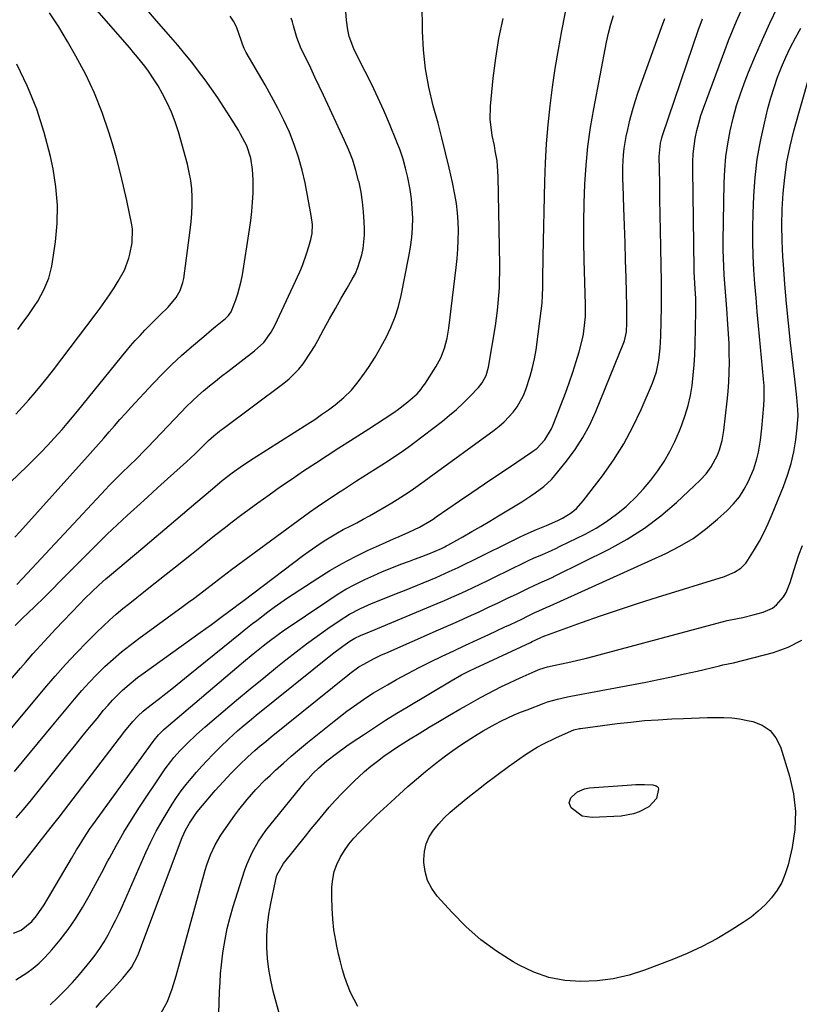
# Model space of a CAD drawing. Units: inches. Extents: x 1830881 to 1836216, y 452757 to 458070.
# Drawn here: x 1834683 to 1834962, y 456736 to 457088 of the extents above; entities that cross this region are included whole.
import ezdxf

# ---------------------------------------------------------------- set-up
doc = ezdxf.new("R2010")
doc.units = ezdxf.units.IN
doc.header["$MEASUREMENT"] = 0
doc.layers.add('7', color=7, linetype='Continuous')
doc.layers.add('8', color=7, linetype='Continuous')

msp = doc.modelspace()

# ---------------------------------------------------------------- linework, layer by layer
at = {"layer": '7', "color": 18}
for points in [[(1834670.88, 456914.54, 1992), (1834685.54, 456928.5, 1992), (1834688.07, 456930.96, 1992), (1834690.56, 456933.46, 1992), (1834693, 456936.01, 1992), (1834695.39, 456938.6, 1992), (1834698.2, 456941.74, 1992), (1834700.07, 456943.89, 1992), (1834701.91, 456946.08, 1992), (1834703.72, 456948.28, 1992), (1834719.51, 456967.75, 1992), (1834721.12, 456969.69, 1992), (1834722.75, 456971.62, 1992), (1834724.42, 456973.51, 1992), (1834726.12, 456975.37, 1992), (1834727.85, 456977.21, 1992), (1834729.6, 456979.02, 1992), (1834731.39, 456980.81, 1992), (1834733.2, 456982.57, 1992), (1834736.21, 456985.45, 1992), (1834739.07, 456988.89, 1992), (1834740.52, 456991.5, 1992), (1834741.46, 456994.31, 1992), (1834741.74, 456995.77, 1992), (1834744.09, 457013.02, 1992), (1834744.42, 457015.98, 1992), (1834744.66, 457018.95, 1992), (1834744.77, 457021.92, 1992), (1834744.78, 457024.9, 1992), (1834744.61, 457027.86, 1992), (1834744.29, 457030.81, 1992), (1834743.75, 457033.72, 1992), (1834743.07, 457036.61, 1992), (1834739.84, 457048.23, 1992), (1834738.71, 457051.76, 1992), (1834737.42, 457055.22, 1992), (1834735.87, 457058.58, 1992), (1834734.15, 457061.86, 1992), (1834732.56, 457064.63, 1992), (1834731.47, 457066.45, 1992), (1834729.11, 457069.97, 1992), (1834727.84, 457071.67, 1992), (1834725.19, 457074.98, 1992), (1834723.83, 457076.6, 1992), (1834722.45, 457078.22, 1992), (1834700.57, 457103.38, 1992)], [(1834681.83, 456802.74, 2006), (1834684.3, 456805.67, 2006), (1834686.76, 456808.62, 2006), (1834689.19, 456811.59, 2006), (1834691.6, 456814.57, 2006), (1834699.97, 456825.06, 2006), (1834702.65, 456828.4, 2006), (1834705.33, 456831.74, 2006), (1834708.03, 456835.06, 2006), (1834710.73, 456838.38, 2006), (1834713.09, 456841.26, 2006), (1834714.66, 456843.1, 2006), (1834716.28, 456844.89, 2006), (1834719.71, 456848.29, 2006), (1834721.52, 456849.9, 2006), (1834725.26, 456852.95, 2006), (1834727.2, 456854.4, 2006), (1834747.61, 456869.04, 2006), (1834749.63, 456870.49, 2006), (1834751.64, 456871.95, 2006), (1834755.64, 456874.89, 2006), (1834759.63, 456877.86, 2006), (1834761.26, 456879.08, 2006), (1834762.88, 456880.31, 2006), (1834784.67, 456896.79, 2006), (1834786.61, 456898.22, 2006), (1834790.57, 456900.96, 2006), (1834792.59, 456902.27, 2006), (1834796.73, 456904.74, 2006), (1834798.85, 456905.89, 2006), (1834801.34, 456907.18, 2006), (1834803.66, 456908.37, 2006), (1834805.97, 456909.59, 2006), (1834808.26, 456910.85, 2006), (1834810.53, 456912.13, 2006), (1834814.22, 456914.26, 2006), (1834816.22, 456915.44, 2006), (1834818.19, 456916.65, 2006), (1834822.06, 456919.21, 2006), (1834823.96, 456920.53, 2006), (1834827.75, 456923.22, 2006), (1834829.63, 456924.58, 2006), (1834852.81, 456941.44, 2006), (1834854.67, 456942.9, 2006), (1834856.44, 456944.44, 2006), (1834859.67, 456947.88, 2006), (1834861.07, 456949.77, 2006), (1834863.36, 456953.83, 2006), (1834864.24, 456956.01, 2006), (1834865.79, 456960.75, 2006), (1834866.63, 456963.87, 2006), (1834867.29, 456967.03, 2006), (1834867.83, 456970.22, 2006), (1834869.38, 456981.4, 2006), (1834869.72, 456984.17, 2006), (1834869.98, 456986.95, 2006), (1834870.14, 456989.73, 2006), (1834870.23, 456992.51, 2006), (1834870.27, 456995.31, 2006), (1834870.32, 456998.1, 2006), (1834870.37, 457000.89, 2006), (1834870.43, 457003.68, 2006), (1834871.01, 457030.39, 2006), (1834871.25, 457037.18, 2006), (1834871.63, 457043.95, 2006), (1834872.2, 457050.71, 2006), (1834872.9, 457057.47, 2006), (1834873.77, 457064.2, 2006), (1834874.74, 457070.92, 2006), (1834875.86, 457077.62, 2006), (1834877.08, 457084.3, 2006), (1834880.54, 457102.14, 2006)], [(1834676.1, 456830, 2002), (1834692.09, 456849.2, 2002), (1834695.73, 456853.46, 2002), (1834699.44, 456857.64, 2002), (1834703.27, 456861.72, 2002), (1834707.17, 456865.73, 2002), (1834710.62, 456869.19, 2002), (1834712.88, 456871.38, 2002), (1834715.19, 456873.53, 2002), (1834717.57, 456875.6, 2002), (1834719.99, 456877.62, 2002), (1834722.45, 456879.6, 2002), (1834724.91, 456881.57, 2002), (1834727.38, 456883.54, 2002), (1834729.85, 456885.5, 2002), (1834738.77, 456892.53, 2002), (1834741.69, 456894.84, 2002), (1834744.59, 456897.15, 2002), (1834747.49, 456899.49, 2002), (1834750.37, 456901.83, 2002), (1834753.27, 456904.16, 2002), (1834756.19, 456906.46, 2002), (1834759.14, 456908.72, 2002), (1834762.12, 456910.95, 2002), (1834768.24, 456915.46, 2002), (1834772.29, 456918.4, 2002), (1834776.38, 456921.29, 2002), (1834780.51, 456924.12, 2002), (1834784.67, 456926.9, 2002), (1834788.86, 456929.65, 2002), (1834793.06, 456932.38, 2002), (1834797.26, 456935.1, 2002), (1834801.47, 456937.81, 2002), (1834807.95, 456941.97, 2002), (1834810.73, 456943.76, 2002), (1834813.51, 456945.56, 2002), (1834815.9, 456947.11, 2002), (1834817.43, 456948.14, 2002), (1834818.18, 456948.68, 2002), (1834821.97, 456951.59, 2002), (1834825.26, 456954.52, 2002), (1834826.72, 456956.18, 2002), (1834827.37, 456957.06, 2002), (1834828, 456957.97, 2002), (1834831.99, 456964.16, 2002), (1834833.77, 456967.37, 2002), (1834835.11, 456970.79, 2002), (1834836.06, 456974.34, 2002), (1834836.68, 456977.98, 2002), (1834839.29, 456999.68, 2002), (1834839.62, 457002.94, 2002), (1834839.88, 457006.21, 2002), (1834840.03, 457009.48, 2002), (1834840.1, 457012.76, 2002), (1834840.01, 457016.03, 2002), (1834839.78, 457019.29, 2002), (1834839.35, 457022.52, 2002), (1834838.78, 457025.74, 2002), (1834837.89, 457030.04, 2002), (1834836.72, 457035.38, 2002), (1834835.49, 457040.71, 2002), (1834834.17, 457046.02, 2002), (1834832.77, 457051.31, 2002), (1834831.07, 457057.56, 2002), (1834829.53, 457064.16, 2002), (1834828.32, 457070.8, 2002), (1834827.61, 457077.52, 2002), (1834827.24, 457084.28, 2002), (1834827.05, 457094.54, 2002)], [(1834681.27, 456903.2, 1994), (1834683.07, 456905.16, 1994), (1834707.31, 456932.05, 1994), (1834709.27, 456934.23, 1994), (1834711.22, 456936.42, 1994), (1834713.15, 456938.63, 1994), (1834715.07, 456940.84, 1994), (1834716.99, 456943.05, 1994), (1834718.93, 456945.24, 1994), (1834720.9, 456947.42, 1994), (1834722.88, 456949.58, 1994), (1834730.87, 456958.21, 1994), (1834734.15, 456961.62, 1994), (1834737.5, 456964.95, 1994), (1834740.96, 456968.16, 1994), (1834744.51, 456971.29, 1994), (1834748.89, 456975.03, 1994), (1834751.72, 456977.4, 1994), (1834753.15, 456978.57, 1994), (1834756.65, 456981.38, 1994), (1834757.79, 456982.47, 1994), (1834758.69, 456983.76, 1994), (1834760.39, 456988.1, 1994), (1834761.14, 456990.31, 1994), (1834762.32, 456994.81, 1994), (1834762.75, 456997.1, 1994), (1834765.3, 457013.25, 1994), (1834765.76, 457016.51, 1994), (1834766.13, 457019.77, 1994), (1834766.38, 457023.05, 1994), (1834766.55, 457026.33, 1994), (1834766.64, 457029.15, 1994), (1834766.65, 457031.03, 1994), (1834766.42, 457034.77, 1994), (1834765.77, 457038.77, 1994), (1834764.29, 457043.22, 1994), (1834762.13, 457047.42, 1994), (1834761.33, 457048.77, 1994), (1834758.24, 457053.72, 1994), (1834756.11, 457057.05, 1994), (1834753.93, 457060.34, 1994), (1834751.69, 457063.59, 1994), (1834749.4, 457066.81, 1994), (1834747.04, 457069.98, 1994), (1834744.63, 457073.1, 1994), (1834742.14, 457076.17, 1994), (1834739.61, 457079.2, 1994), (1834736.3, 457083.05, 1994), (1834732.05, 457087.95, 1994), (1834727.78, 457092.83, 1994)], [(1834678.53, 456779.25, 2008), (1834688.78, 456792.39, 2008), (1834689.98, 456793.94, 2008), (1834692.98, 456797.81, 2008), (1834694.79, 456800.02, 2008), (1834697.16, 456803.04, 2008), (1834718.82, 456831.34, 2008), (1834720.72, 456833.78, 2008), (1834723.5, 456837.24, 2008), (1834725.27, 456839.18, 2008), (1834727.22, 456840.95, 2008), (1834728.59, 456842.05, 2008), (1834732.63, 456845.16, 2008), (1834735.34, 456847.26, 2008), (1834738.04, 456849.37, 2008), (1834740.72, 456851.5, 2008), (1834743.39, 456853.65, 2008), (1834761.97, 456868.72, 2008), (1834763.44, 456869.91, 2008), (1834766.4, 456872.26, 2008), (1834767.88, 456873.43, 2008), (1834771.8, 456876.45, 2008), (1834774.14, 456878.17, 2008), (1834776.52, 456879.83, 2008), (1834778.94, 456881.46, 2008), (1834789.75, 456888.53, 2008), (1834794.07, 456891.23, 2008), (1834798.47, 456893.79, 2008), (1834802.98, 456896.15, 2008), (1834807.56, 456898.37, 2008), (1834812.84, 456900.79, 2008), (1834816.85, 456902.59, 2008), (1834818.87, 456903.46, 2008), (1834822.36, 456904.93, 2008), (1834826.16, 456906.74, 2008), (1834829.8, 456908.88, 2008), (1834830.98, 456909.65, 2008), (1834832.14, 456910.43, 2008), (1834840.48, 456916.16, 2008), (1834844.92, 456919.2, 2008), (1834849.37, 456922.24, 2008), (1834853.83, 456925.25, 2008), (1834858.29, 456928.26, 2008), (1834866.27, 456933.61, 2008), (1834866.74, 456933.93, 2008), (1834868.15, 456934.95, 2008), (1834870.95, 456938.06, 2008), (1834873.33, 456941.94, 2008), (1834873.95, 456943.33, 2008), (1834876.95, 456950.97, 2008), (1834878.37, 456954.7, 2008), (1834879.73, 456958.45, 2008), (1834881, 456962.23, 2008), (1834882.21, 456966.03, 2008), (1834883.29, 456969.56, 2008), (1834884.38, 456973.7, 2008), (1834884.78, 456975.8, 2008), (1834885.35, 456980.04, 2008), (1834885.51, 456982.17, 2008), (1834885.56, 456986.45, 2008), (1834885.07, 457002.28, 2008), (1834884.95, 457009.08, 2008), (1834884.92, 457015.88, 2008), (1834885.06, 457022.68, 2008), (1834885.29, 457029.47, 2008), (1834885.76, 457036.25, 2008), (1834886.41, 457043.01, 2008), (1834887.36, 457049.73, 2008), (1834888.5, 457056.43, 2008), (1834893.09, 457080.32, 2008), (1834893.79, 457083.54, 2008), (1834894.6, 457086.74, 2008), (1834895.56, 457089.89, 2008)], [(1834681.98, 456886.25, 1996), (1834684.05, 456888.4, 1996), (1834713.82, 456920.38, 1996), (1834714.97, 456921.6, 1996), (1834716.14, 456922.81, 1996), (1834718.53, 456925.17, 1996), (1834719.74, 456926.34, 1996), (1834722.17, 456928.66, 1996), (1834724.99, 456931.39, 1996), (1834727.62, 456934.04, 1996), (1834728.92, 456935.38, 1996), (1834740.84, 456947.95, 1996), (1834742.77, 456949.93, 1996), (1834744.75, 456951.85, 1996), (1834746.79, 456953.71, 1996), (1834748.88, 456955.53, 1996), (1834751, 456957.29, 1996), (1834753.15, 456959.04, 1996), (1834755.32, 456960.75, 1996), (1834757.5, 456962.45, 1996), (1834767.13, 456969.83, 1996), (1834770.38, 456972.9, 1996), (1834773.01, 456976.53, 1996), (1834773.74, 456977.83, 1996), (1834774.42, 456979.17, 1996), (1834783.27, 456998.18, 1996), (1834784.22, 457000.38, 1996), (1834785.87, 457004.88, 1996), (1834786.57, 457007.18, 1996), (1834787.26, 457009.71, 1996), (1834787.69, 457011.84, 1996), (1834787.78, 457015.1, 1996), (1834787.39, 457018.34, 1996), (1834785.18, 457029.92, 1996), (1834784.13, 457034.56, 1996), (1834782.87, 457039.14, 1996), (1834781.31, 457043.63, 1996), (1834779.55, 457048.05, 1996), (1834777.56, 457052.39, 1996), (1834775.47, 457056.67, 1996), (1834773.22, 457060.88, 1996), (1834770.87, 457065.04, 1996), (1834764.08, 457076.57, 1996), (1834763.37, 457078.04, 1996), (1834762.83, 457079.58, 1996), (1834762.46, 457080.6, 1996), (1834760.6, 457085.79, 1996), (1834759.59, 457087.81, 1996), (1834758.33, 457089.61, 1996)], [(1834693.9, 456735.9, 2014), (1834696.68, 456738.46, 2014), (1834699.37, 456741.11, 2014), (1834701.94, 456743.88, 2014), (1834704.42, 456746.74, 2014), (1834708.28, 456751.42, 2014), (1834710.05, 456753.69, 2014), (1834711.73, 456756.02, 2014), (1834713.27, 456758.45, 2014), (1834714.73, 456760.94, 2014), (1834716.08, 456763.49, 2014), (1834717.38, 456766.07, 2014), (1834718.62, 456768.67, 2014), (1834719.82, 456771.3, 2014), (1834728.2, 456790.33, 2014), (1834730, 456794.18, 2014), (1834731.91, 456797.97, 2014), (1834733.98, 456801.67, 2014), (1834736.16, 456805.31, 2014), (1834737.63, 456807.64, 2014), (1834739.21, 456810.04, 2014), (1834740.86, 456812.39, 2014), (1834742.61, 456814.67, 2014), (1834744.42, 456816.9, 2014), (1834746.31, 456819.07, 2014), (1834748.23, 456821.22, 2014), (1834750.19, 456823.32, 2014), (1834752.19, 456825.39, 2014), (1834754.8, 456828.05, 2014), (1834757.87, 456831.05, 2014), (1834761.05, 456833.95, 2014), (1834762.68, 456835.36, 2014), (1834765.98, 456838.12, 2014), (1834767.65, 456839.47, 2014), (1834795.04, 456861.41, 2014), (1834798.66, 456864.16, 2014), (1834801.21, 456865.96, 2014), (1834803.04, 456867.07, 2014), (1834804.97, 456867.98, 2014), (1834808.21, 456869.28, 2014), (1834808.86, 456869.54, 2014), (1834832.5, 456879.46, 2014), (1834835.08, 456880.56, 2014), (1834837.66, 456881.69, 2014), (1834840.22, 456882.84, 2014), (1834842.78, 456884.01, 2014), (1834845.33, 456885.21, 2014), (1834847.87, 456886.41, 2014), (1834850.4, 456887.63, 2014), (1834852.93, 456888.86, 2014), (1834863.76, 456894.15, 2014), (1834865.34, 456894.91, 2014), (1834866.93, 456895.64, 2014), (1834870.14, 456897.05, 2014), (1834873.35, 456898.45, 2014), (1834874.94, 456899.19, 2014), (1834876.52, 456899.95, 2014), (1834885.44, 456904.33, 2014), (1834889.33, 456906.45, 2014), (1834893.09, 456908.77, 2014), (1834896.64, 456911.39, 2014), (1834900.06, 456914.21, 2014), (1834900.58, 456914.68, 2014), (1834903.53, 456917.51, 2014), (1834906.34, 456920.47, 2014), (1834908.94, 456923.61, 2014), (1834911.41, 456926.88, 2014), (1834913.65, 456930.3, 2014), (1834915.71, 456933.81, 2014), (1834917.53, 456937.47, 2014), (1834919.18, 456941.21, 2014), (1834920.04, 456943.37, 2014), (1834921.27, 456946.82, 2014), (1834922.32, 456950.32, 2014), (1834923.1, 456953.89, 2014), (1834923.71, 456957.5, 2014), (1834924.12, 456961.15, 2014), (1834924.45, 456964.81, 2014), (1834924.66, 456968.48, 2014), (1834924.79, 456972.15, 2014), (1834925.03, 456984.08, 2014), (1834925.04, 456985.58, 2014), (1834924.99, 456988.59, 2014), (1834924.82, 456992.08, 2014), (1834924.56, 456996.12, 2014), (1834924.47, 456998.14, 2014), (1834924.44, 456999.16, 2014), (1834923.92, 457034.71, 2014), (1834923.96, 457037.52, 2014), (1834924.11, 457040.32, 2014), (1834924.42, 457043.11, 2014), (1834924.84, 457045.89, 2014), (1834925.41, 457048.64, 2014), (1834926.07, 457051.37, 2014), (1834926.88, 457054.06, 2014), (1834927.78, 457056.72, 2014), (1834935.37, 457077.35, 2014), (1834936.71, 457080.87, 2014), (1834938.1, 457084.37, 2014), (1834939.57, 457087.84, 2014), (1834941.1, 457091.28, 2014)], [(1834710.39, 456734.97, 2016), (1834712.5, 456737.27, 2016), (1834714.62, 456739.56, 2016), (1834716.6, 456741.7, 2016), (1834719.92, 456745.4, 2016), (1834723.08, 456749.23, 2016), (1834725.3, 456753.54, 2016), (1834725.66, 456754.45, 2016), (1834741.24, 456795.72, 2016), (1834742.39, 456798.39, 2016), (1834743.77, 456800.93, 2016), (1834746.23, 456804.51, 2016), (1834747.15, 456805.64, 2016), (1834753.02, 456812.52, 2016), (1834755.81, 456815.69, 2016), (1834758.68, 456818.79, 2016), (1834761.66, 456821.78, 2016), (1834764.75, 456824.66, 2016), (1834767.25, 456826.87, 2016), (1834769.16, 456828.52, 2016), (1834771.09, 456830.13, 2016), (1834773.04, 456831.73, 2016), (1834800.48, 456853.83, 2016), (1834801.26, 456854.44, 2016), (1834804.47, 456856.78, 2016), (1834806.17, 456857.82, 2016), (1834809.63, 456859.64, 2016), (1834812.59, 456861.06, 2016), (1834814.08, 456861.73, 2016), (1834832.96, 456869.99, 2016), (1834836.53, 456871.56, 2016), (1834840.1, 456873.16, 2016), (1834843.65, 456874.77, 2016), (1834847.43, 456876.51, 2016), (1834850.85, 456878.1, 2016), (1834854.26, 456879.71, 2016), (1834857.66, 456881.33, 2016), (1834861.06, 456882.97, 2016), (1834865.61, 456885.17, 2016), (1834866.73, 456885.7, 2016), (1834869.01, 456886.74, 2016), (1834873.57, 456888.77, 2016), (1834874.69, 456889.31, 2016), (1834894.07, 456898.91, 2016), (1834900.51, 456902.47, 2016), (1834906.7, 456906.38, 2016), (1834912.52, 456910.83, 2016), (1834918.08, 456915.64, 2016), (1834926.57, 456923.65, 2016), (1834928.7, 456925.91, 2016), (1834930.54, 456928.41, 2016), (1834932.73, 456932.51, 2016), (1834933.47, 456934.4, 2016), (1834934.49, 456937.83, 2016), (1834935.09, 456941.35, 2016), (1834936.28, 456951.91, 2016), (1834936.6, 456955.33, 2016), (1834936.85, 456958.76, 2016), (1834936.99, 456962.2, 2016), (1834937.05, 456965.64, 2016), (1834937.01, 456969.08, 2016), (1834936.92, 456972.52, 2016), (1834936.75, 456975.96, 2016), (1834936.53, 456979.39, 2016), (1834936.11, 456984.94, 2016), (1834935.88, 456987.95, 2016), (1834935.65, 456990.97, 2016), (1834935.43, 456993.98, 2016), (1834935.21, 456997, 2016), (1834935.04, 457000.01, 2016), (1834934.91, 457003.03, 2016), (1834934.86, 457006.05, 2016), (1834934.87, 457009.07, 2016), (1834935.18, 457030, 2016), (1834935.39, 457034.68, 2016), (1834935.78, 457039.35, 2016), (1834936.44, 457043.98, 2016), (1834937.28, 457048.59, 2016), (1834938.37, 457053.15, 2016), (1834939.61, 457057.67, 2016), (1834941.08, 457062.12, 2016), (1834942.7, 457066.52, 2016), (1834943.92, 457069.61, 2016), (1834946.33, 457075.48, 2016), (1834948.85, 457081.31, 2016), (1834951.52, 457087.08, 2016), (1834954.29, 457092.8, 2016)], [(1834681.14, 456819.37, 2004), (1834684.04, 456822.8, 2004), (1834686.91, 456826.25, 2004), (1834689.78, 456829.71, 2004), (1834692.65, 456833.16, 2004), (1834695.51, 456836.63, 2004), (1834702.64, 456845.27, 2004), (1834705.23, 456848.29, 2004), (1834707.89, 456851.24, 2004), (1834710.66, 456854.08, 2004), (1834713.49, 456856.87, 2004), (1834716.44, 456859.54, 2004), (1834719.44, 456862.13, 2004), (1834722.55, 456864.61, 2004), (1834725.72, 456867, 2004), (1834741.61, 456878.55, 2004), (1834743.46, 456879.91, 2004), (1834745.31, 456881.27, 2004), (1834748.99, 456884.02, 2004), (1834752.65, 456886.81, 2004), (1834755.75, 456889.24, 2004), (1834758.9, 456891.63, 2004), (1834786.79, 456912.14, 2004), (1834789.46, 456914.06, 2004), (1834793.54, 456916.85, 2004), (1834797.69, 456919.54, 2004), (1834799.26, 456920.53, 2004), (1834802.17, 456922.38, 2004), (1834803.62, 456923.3, 2004), (1834814.93, 456930.54, 2004), (1834816.09, 456931.29, 2004), (1834819.55, 456933.58, 2004), (1834822.93, 456935.97, 2004), (1834824.04, 456936.81, 2004), (1834834.34, 456944.72, 2004), (1834836.91, 456946.79, 2004), (1834839.41, 456948.93, 2004), (1834841.81, 456951.18, 2004), (1834844.15, 456953.51, 2004), (1834847.3, 456956.8, 2004), (1834848.58, 456958.37, 2004), (1834849.97, 456961.06, 2004), (1834850.78, 456963.99, 2004), (1834853.29, 456978.82, 2004), (1834853.71, 456981.53, 2004), (1834854.07, 456984.24, 2004), (1834854.34, 456986.96, 2004), (1834854.57, 456989.69, 2004), (1834854.71, 456992.42, 2004), (1834854.82, 456995.16, 2004), (1834854.85, 456997.89, 2004), (1834854.84, 457000.63, 2004), (1834854.32, 457032.25, 2004), (1834854.11, 457035.96, 2004), (1834853.89, 457037.8, 2004), (1834853.26, 457041.47, 2004), (1834852.92, 457043.3, 2004), (1834852.2, 457046.95, 2004), (1834851.99, 457047.97, 2004), (1834851.4, 457052.66, 2004), (1834851.52, 457057.38, 2004), (1834852.52, 457067.39, 2004), (1834853.42, 457074.55, 2004), (1834854.56, 457081.66, 2004), (1834856.07, 457088.71, 2004)], [(1834681.39, 456871.6, 1998), (1834684.34, 456874.43, 1998), (1834685.81, 456875.85, 1998), (1834688.73, 456878.69, 1998), (1834691.65, 456881.54, 1998), (1834694.56, 456884.4, 1998), (1834697.45, 456887.28, 1998), (1834700.32, 456890.17, 1998), (1834707.4, 456897.34, 1998), (1834710.87, 456900.8, 1998), (1834714.37, 456904.22, 1998), (1834717.92, 456907.58, 1998), (1834721.51, 456910.91, 1998), (1834725.13, 456914.2, 1998), (1834728.75, 456917.5, 1998), (1834732.37, 456920.79, 1998), (1834735.99, 456924.08, 1998), (1834742.74, 456930.19, 1998), (1834745.84, 456933.06, 1998), (1834747.36, 456934.53, 1998), (1834750.67, 456937.79, 1998), (1834752.53, 456939.51, 1998), (1834754.5, 456941.11, 1998), (1834755.16, 456941.62, 1998), (1834755.84, 456942.13, 1998), (1834777.59, 456958.34, 1998), (1834779.49, 456959.9, 1998), (1834782.93, 456963.36, 1998), (1834784.47, 456965.27, 1998), (1834787.25, 456969.33, 1998), (1834788.52, 456971.44, 1998), (1834789.74, 456973.58, 1998), (1834791.95, 456977.65, 1998), (1834793.98, 456981.34, 1998), (1834796.03, 456985.01, 1998), (1834798.11, 456988.67, 1998), (1834800.22, 456992.32, 1998), (1834802.07, 456995.5, 1998), (1834803.17, 456997.59, 1998), (1834804.12, 456999.72, 1998), (1834805.52, 457004.21, 1998), (1834805.95, 457006.52, 1998), (1834806.41, 457011.2, 1998), (1834806.42, 457013.56, 1998), (1834806.35, 457015.99, 1998), (1834806.13, 457019.57, 1998), (1834805.77, 457023.12, 1998), (1834805.2, 457026.64, 1998), (1834804.49, 457030.15, 1998), (1834804.36, 457030.67, 1998), (1834803.37, 457034.38, 1998), (1834802.22, 457038.04, 1998), (1834800.85, 457041.63, 1998), (1834799.33, 457045.16, 1998), (1834791.77, 457061.33, 1998), (1834790.25, 457064.55, 1998), (1834788.73, 457067.76, 1998), (1834787.2, 457070.97, 1998), (1834785.66, 457074.17, 1998), (1834783.83, 457077.97, 1998), (1834782.26, 457081.99, 1998), (1834781.09, 457086.16, 1998), (1834780.65, 457087.53, 1998), (1834780.18, 457088.9, 1998)], [(1834681.62, 456744.86, 2012), (1834685.57, 456747.28, 2012), (1834687.86, 456748.95, 2012), (1834689.98, 456750.82, 2012), (1834692, 456752.83, 2012), (1834694.49, 456755.56, 2012), (1834697.55, 456759.13, 2012), (1834700.43, 456762.82, 2012), (1834703.06, 456766.7, 2012), (1834705.53, 456770.69, 2012), (1834707.88, 456774.87, 2012), (1834710.17, 456779.01, 2012), (1834712.41, 456783.19, 2012), (1834714.62, 456787.38, 2012), (1834715.13, 456788.36, 2012), (1834717.65, 456793.01, 2012), (1834720.27, 456797.6, 2012), (1834723.04, 456802.11, 2012), (1834725.91, 456806.55, 2012), (1834734.19, 456818.89, 2012), (1834735.16, 456820.28, 2012), (1834737.19, 456822.99, 2012), (1834738.26, 456824.31, 2012), (1834740.51, 456826.85, 2012), (1834742.87, 456829.29, 2012), (1834746.36, 456832.62, 2012), (1834749.44, 456835.34, 2012), (1834755.88, 456840.85, 2012), (1834760.68, 456844.91, 2012), (1834765.5, 456848.95, 2012), (1834770.37, 456852.93, 2012), (1834775.27, 456856.88, 2012), (1834778.35, 456859.35, 2012), (1834782.03, 456862.23, 2012), (1834785.75, 456865.05, 2012), (1834789.53, 456867.79, 2012), (1834793.34, 456870.48, 2012), (1834797.44, 456873.3, 2012), (1834801.12, 456875.63, 2012), (1834804.98, 456877.67, 2012), (1834808.96, 456879.47, 2012), (1834812.89, 456881.04, 2012), (1834814.87, 456881.8, 2012), (1834818.82, 456883.35, 2012), (1834820.78, 456884.15, 2012), (1834832.07, 456888.81, 2012), (1834833.66, 456889.48, 2012), (1834836.81, 456890.88, 2012), (1834839.94, 456892.34, 2012), (1834843.05, 456893.84, 2012), (1834844.6, 456894.6, 2012), (1834861.94, 456903.14, 2012), (1834863.97, 456904.11, 2012), (1834868.06, 456905.95, 2012), (1834871.6, 456907.42, 2012), (1834875.6, 456909.16, 2012), (1834877.33, 456909.98, 2012), (1834880.45, 456911.87, 2012), (1834882.32, 456913.45, 2012), (1834884.77, 456916.17, 2012), (1834891.65, 456925.19, 2012), (1834895.62, 456930.8, 2012), (1834899.28, 456936.58, 2012), (1834902.51, 456942.62, 2012), (1834905.45, 456948.84, 2012), (1834909.5, 456958.32, 2012), (1834910.26, 456960.31, 2012), (1834910.91, 456962.34, 2012), (1834911.8, 456966.52, 2012), (1834912.28, 456970.78, 2012), (1834912.42, 456972.92, 2012), (1834912.5, 456975.06, 2012), (1834912.62, 456980.52, 2012), (1834912.7, 456985.4, 2012), (1834912.74, 456990.28, 2012), (1834912.72, 456995.16, 2012), (1834912.65, 457000.04, 2012), (1834912.52, 457007.1, 2012), (1834912.41, 457012.8, 2012), (1834912.3, 457018.51, 2012), (1834912.2, 457024.21, 2012), (1834912.1, 457029.92, 2012), (1834911.93, 457039.4, 2012), (1834912.38, 457044.16, 2012), (1834912.84, 457046.02, 2012), (1834913.12, 457046.93, 2012), (1834926.13, 457085.19, 2012), (1834926.54, 457086.36, 2012), (1834927.42, 457088.69, 2012)], [(1834733.59, 456732.77, 2018), (1834735.92, 456737.05, 2018), (1834737.63, 456741.61, 2018), (1834739.01, 456746.31, 2018), (1834740.34, 456751.03, 2018), (1834749.47, 456784.05, 2018), (1834750.04, 456785.93, 2018), (1834751.39, 456789.6, 2018), (1834753.03, 456793.15, 2018), (1834754.99, 456796.54, 2018), (1834756.08, 456798.17, 2018), (1834760.02, 456803.72, 2018), (1834761.43, 456805.64, 2018), (1834764.4, 456809.36, 2018), (1834767.57, 456812.92, 2018), (1834770.91, 456816.32, 2018), (1834772.63, 456817.97, 2018), (1834774.65, 456819.86, 2018), (1834777.43, 456822.4, 2018), (1834780.25, 456824.9, 2018), (1834783.13, 456827.34, 2018), (1834786.04, 456829.73, 2018), (1834795.56, 456837.36, 2018), (1834797.84, 456839.15, 2018), (1834800.15, 456840.91, 2018), (1834802.49, 456842.61, 2018), (1834804.85, 456844.29, 2018), (1834807.25, 456845.9, 2018), (1834809.69, 456847.47, 2018), (1834812.17, 456848.97, 2018), (1834814.67, 456850.42, 2018), (1834817.93, 456852.24, 2018), (1834821.96, 456854.44, 2018), (1834826.02, 456856.58, 2018), (1834830.12, 456858.64, 2018), (1834834.25, 456860.63, 2018), (1834838.41, 456862.58, 2018), (1834842.57, 456864.53, 2018), (1834846.73, 456866.47, 2018), (1834850.89, 456868.4, 2018), (1834856.62, 456871.06, 2018), (1834858.65, 456872.01, 2018), (1834862.72, 456873.92, 2018), (1834864.74, 456874.89, 2018), (1834867.45, 456876.19, 2018), (1834868.8, 456876.81, 2018), (1834871.52, 456878, 2018), (1834872.88, 456878.61, 2018), (1834914.27, 456897.39, 2018), (1834919.25, 456899.94, 2018), (1834924.03, 456902.78, 2018), (1834928.53, 456906.05, 2018), (1834932.84, 456909.62, 2018), (1834936.25, 456912.72, 2018), (1834938.54, 456915.08, 2018), (1834940.61, 456917.6, 2018), (1834942.35, 456920.35, 2018), (1834943.87, 456923.27, 2018), (1834945.74, 456927.64, 2018), (1834946.89, 456931.21, 2018), (1834947.44, 456933.59, 2018), (1834948.19, 456937.85, 2018), (1834948.69, 456942.15, 2018), (1834949.4, 456950.28, 2018), (1834949.55, 456952.63, 2018), (1834949.48, 456957.33, 2018), (1834949.3, 456959.68, 2018), (1834947.48, 456978.82, 2018), (1834947.02, 456983.84, 2018), (1834946.59, 456988.85, 2018), (1834946.19, 456993.87, 2018), (1834945.82, 456998.89, 2018), (1834945.55, 457003.91, 2018), (1834945.4, 457008.94, 2018), (1834945.41, 457013.96, 2018), (1834945.55, 457018.99, 2018), (1834945.82, 457025.27, 2018), (1834946.3, 457031.85, 2018), (1834947.04, 457038.4, 2018), (1834948.17, 457044.88, 2018), (1834949.56, 457051.34, 2018), (1834950.86, 457056.62, 2018), (1834951.88, 457060.37, 2018), (1834953.01, 457064.09, 2018), (1834954.3, 457067.75, 2018), (1834955.7, 457071.38, 2018), (1834957.26, 457074.95, 2018), (1834958.92, 457078.46, 2018), (1834960.74, 457081.9, 2018), (1834962.65, 457085.28, 2018)], [(1834682.37, 456977.5, 1988), (1834684.21, 456980, 1988), (1834686.03, 456982.53, 1988), (1834688.27, 456985.76, 1988), (1834689.5, 456987.68, 1988), (1834691.74, 456991.64, 1988), (1834693.48, 456995.81, 1988), (1834694.51, 457000.2, 1988), (1834695.82, 457008.85, 1988), (1834696.44, 457015.42, 1988), (1834696.6, 457021.98, 1988), (1834696.03, 457028.51, 1988), (1834694.99, 457035.03, 1988), (1834694.06, 457039.37, 1988), (1834691.84, 457047.93, 1988), (1834689.17, 457056.31, 1988), (1834685.82, 457064.46, 1988), (1834682.02, 457072.44, 1988)], [(1834777.38, 456727.65, 2022), (1834773.81, 456740.8, 2022), (1834772.91, 456744.66, 2022), (1834772.19, 456748.55, 2022), (1834771.75, 456752.47, 2022), (1834771.49, 456756.43, 2022), (1834771.52, 456760.39, 2022), (1834771.73, 456764.34, 2022), (1834772.21, 456768.26, 2022), (1834772.88, 456772.17, 2022), (1834774.67, 456780.77, 2022), (1834775.1, 456782.32, 2022), (1834777.51, 456786.49, 2022), (1834785.29, 456796.22, 2022), (1834787.4, 456798.82, 2022), (1834789.52, 456801.41, 2022), (1834791.67, 456803.98, 2022), (1834793.83, 456806.54, 2022), (1834796.05, 456809.05, 2022), (1834798.32, 456811.5, 2022), (1834800.67, 456813.88, 2022), (1834803.08, 456816.21, 2022), (1834804.31, 456817.37, 2022), (1834806.5, 456819.34, 2022), (1834808.73, 456821.24, 2022), (1834811.05, 456823.05, 2022), (1834813.41, 456824.81, 2022), (1834816.03, 456826.64, 2022), (1834818.26, 456828.14, 2022), (1834820.52, 456829.6, 2022), (1834822.79, 456831.02, 2022), (1834826.03, 456833.01, 2022), (1834829.65, 456835.2, 2022), (1834833.28, 456837.37, 2022), (1834836.92, 456839.52, 2022), (1834840.58, 456841.64, 2022), (1834842.98, 456843.02, 2022), (1834845.45, 456844.42, 2022), (1834847.94, 456845.81, 2022), (1834850.45, 456847.15, 2022), (1834852.97, 456848.48, 2022), (1834855.51, 456849.76, 2022), (1834858.06, 456851.01, 2022), (1834860.64, 456852.21, 2022), (1834863.24, 456853.38, 2022), (1834867.5, 456855.25, 2022), (1834869.25, 456855.95, 2022), (1834871.95, 456856.77, 2022), (1834874.7, 456857.43, 2022), (1834879.17, 456858.39, 2022), (1834882.33, 456859.08, 2022), (1834885.47, 456859.82, 2022), (1834888.6, 456860.6, 2022), (1834891.73, 456861.42, 2022), (1834932.63, 456872.46, 2022), (1834934.46, 456872.93, 2022), (1834936.29, 456873.37, 2022), (1834939.99, 456874.14, 2022), (1834941.84, 456874.51, 2022), (1834945.52, 456875.36, 2022), (1834949.08, 456876.32, 2022), (1834952.47, 456877.84, 2022), (1834953.92, 456878.98, 2022), (1834956.38, 456881.85, 2022), (1834957.37, 456883.46, 2022), (1834958.81, 456886.98, 2022), (1834959.75, 456890.1, 2022), (1834960.81, 456893.49, 2022), (1834961.94, 456896.86, 2022), (1834963.16, 456900.2, 2022)], [(1834804.1, 456735.27, 2024), (1834802.7, 456737.77, 2024), (1834801.44, 456740.33, 2024), (1834800.36, 456742.98, 2024), (1834799.41, 456745.69, 2024), (1834798.6, 456748.44, 2024), (1834797.84, 456751.22, 2024), (1834797.18, 456754.01, 2024), (1834796.58, 456756.82, 2024), (1834796.17, 456758.86, 2024), (1834795.53, 456762.71, 2024), (1834795.06, 456766.57, 2024), (1834794.82, 456770.46, 2024), (1834794.75, 456774.36, 2024), (1834794.8, 456778.04, 2024), (1834795.06, 456780.83, 2024), (1834795.59, 456783.53, 2024), (1834796.53, 456786.13, 2024), (1834797.74, 456788.65, 2024), (1834799.26, 456791.04, 2024), (1834800.89, 456793.35, 2024), (1834802.69, 456795.52, 2024), (1834804.61, 456797.61, 2024), (1834808.11, 456801.12, 2024), (1834810.65, 456803.59, 2024), (1834813.23, 456806.03, 2024), (1834815.84, 456808.44, 2024), (1834818.92, 456811.24, 2024), (1834822, 456813.98, 2024), (1834825.11, 456816.67, 2024), (1834828.27, 456819.31, 2024), (1834831.88, 456822.23, 2024), (1834834.93, 456824.57, 2024), (1834838.04, 456826.85, 2024), (1834841.22, 456829.02, 2024), (1834844.45, 456831.12, 2024), (1834846.73, 456832.54, 2024), (1834848.87, 456833.85, 2024), (1834851.04, 456835.1, 2024), (1834853.24, 456836.3, 2024), (1834855.47, 456837.45, 2024), (1834857.74, 456838.54, 2024), (1834860.02, 456839.58, 2024), (1834862.33, 456840.55, 2024), (1834864.66, 456841.48, 2024), (1834870.81, 456843.82, 2024), (1834871.96, 456844.24, 2024), (1834875.5, 456845.28, 2024), (1834879.1, 456846.08, 2024), (1834880.31, 456846.32, 2024), (1834907.1, 456851.37, 2024), (1834911.73, 456852.28, 2024), (1834916.35, 456853.23, 2024), (1834920.96, 456854.25, 2024), (1834925.56, 456855.31, 2024), (1834933.51, 456857.2, 2024), (1834934.75, 456857.48, 2024), (1834938.46, 456858.23, 2024), (1834952.86, 456861.95, 2024), (1834958.09, 456863.85, 2024), (1834962.94, 456866.33, 2024)], [(1834881.33, 456834.21, 2026), (1834883.35, 456834.71, 2026), (1834883.77, 456834.77, 2026), (1834896.84, 456836.49, 2026), (1834901.74, 456837.06, 2026), (1834906.65, 456837.55, 2026), (1834911.57, 456837.89, 2026), (1834916.5, 456838.15, 2026), (1834920.61, 456838.3, 2026), (1834923.49, 456838.41, 2026), (1834926.37, 456838.52, 2026), (1834929.26, 456838.62, 2026), (1834932.14, 456838.71, 2026), (1834935.01, 456838.7, 2026), (1834937.87, 456838.54, 2026), (1834940.71, 456838.17, 2026), (1834943.53, 456837.66, 2026), (1834945.46, 456837.23, 2026), (1834948.78, 456835.9, 2026), (1834951.6, 456834.03, 2026), (1834953.7, 456831.36, 2026), (1834955.3, 456828.17, 2026), (1834958.54, 456817.69, 2026), (1834959.96, 456811.36, 2026), (1834960.7, 456805, 2026), (1834960.43, 456798.61, 2026), (1834959.48, 456792.19, 2026), (1834958.04, 456785.93, 2026), (1834957.06, 456782.74, 2026), (1834955.79, 456779.69, 2026), (1834954.1, 456776.85, 2026), (1834952.13, 456774.15, 2026), (1834949.83, 456771.69, 2026), (1834947.4, 456769.37, 2026), (1834944.78, 456767.28, 2026), (1834942.02, 456765.35, 2026), (1834937.65, 456762.57, 2026), (1834932.53, 456759.52, 2026), (1834927.3, 456756.7, 2026), (1834921.9, 456754.2, 2026), (1834916.39, 456751.92, 2026), (1834906.71, 456748.27, 2026), (1834901.13, 456746.51, 2026), (1834895.48, 456745.17, 2026), (1834889.71, 456744.46, 2026), (1834883.87, 456744.17, 2026), (1834878.09, 456744.64, 2026), (1834872.46, 456745.69, 2026), (1834867.06, 456747.59, 2026), (1834861.81, 456750.05, 2026), (1834859.7, 456751.25, 2026), (1834853.73, 456755.04, 2026), (1834848.05, 456759.18, 2026), (1834842.8, 456763.84, 2026), (1834837.83, 456768.87, 2026), (1834832.51, 456774.79, 2026), (1834830.56, 456777.5, 2026), (1834829.03, 456780.4, 2026), (1834828.15, 456783.54, 2026), (1834827.7, 456786.86, 2026), (1834827.67, 456787.91, 2026), (1834827.9, 456790.75, 2026), (1834828.49, 456793.46, 2026), (1834829.64, 456795.98, 2026), (1834831.16, 456798.38, 2026), (1834833.05, 456800.62, 2026), (1834835.02, 456802.77, 2026), (1834837.13, 456804.79, 2026), (1834839.32, 456806.73, 2026), (1834842.14, 456809.04, 2026), (1834844.61, 456811.02, 2026), (1834847.11, 456812.97, 2026), (1834849.63, 456814.89, 2026), (1834858.01, 456821.19, 2026), (1834862.04, 456824.07, 2026), (1834864.09, 456825.45, 2026), (1834868.3, 456828.06, 2026), (1834870.46, 456829.26, 2026), (1834874.91, 456831.42, 2026), (1834880.55, 456833.91, 2026), (1834881.33, 456834.21, 2026)], [(1834885.21, 456813.2, 2028), (1834887.02, 456813.5, 2028), (1834900.47, 456814.52, 2028), (1834903.54, 456814.68, 2028), (1834906.61, 456814.71, 2028), (1834909.67, 456814.58, 2028), (1834910.81, 456814.27, 2028), (1834911.24, 456814, 2028), (1834911.55, 456813.65, 2028), (1834911.69, 456813.21, 2028), (1834910.91, 456809.72, 2028), (1834908.25, 456806.75, 2028), (1834904.77, 456804.96, 2028), (1834902.68, 456804.19, 2028), (1834898.27, 456803.43, 2028), (1834887.9, 456802.86, 2028), (1834884.4, 456803.41, 2028), (1834880.46, 456806.33, 2028), (1834879.68, 456808.09, 2028), (1834880.27, 456809.92, 2028), (1834880.62, 456810.34, 2028), (1834882.67, 456812.13, 2028), (1834885.21, 456813.2, 2028)]]:
    msp.add_polyline3d(points, dxfattribs=at)
at = {"layer": '8', "color": 18}
for points in [[(1834679.71, 456852.17, 2000), (1834683.29, 456856.27, 2000), (1834685.12, 456858.38, 2000), (1834687.79, 456861.42, 2000), (1834690.48, 456864.45, 2000), (1834693.21, 456867.43, 2000), (1834695.96, 456870.4, 2000), (1834698.55, 456873.15, 2000), (1834701.53, 456876.28, 2000), (1834704.54, 456879.38, 2000), (1834706.38, 456881.23, 2000), (1834708.84, 456883.63, 2000), (1834711.35, 456885.99, 2000), (1834713.92, 456888.28, 2000), (1834715.22, 456889.4, 2000), (1834727.12, 456899.44, 2000), (1834731.86, 456903.43, 2000), (1834736.59, 456907.43, 2000), (1834741.31, 456911.44, 2000), (1834746.03, 456915.45, 2000), (1834752, 456920.52, 2000), (1834755.52, 456923.42, 2000), (1834759.13, 456926.2, 2000), (1834762.83, 456928.85, 2000), (1834766.63, 456931.36, 2000), (1834786.14, 456943.71, 2000), (1834788.65, 456945.35, 2000), (1834791.11, 456947.03, 2000), (1834793.53, 456948.78, 2000), (1834795.92, 456950.58, 2000), (1834799.08, 456953.13, 2000), (1834801.76, 456955.8, 2000), (1834804.15, 456958.76, 2000), (1834806.4, 456961.82, 2000), (1834807.85, 456963.89, 2000), (1834810.25, 456967.61, 2000), (1834812.45, 456971.45, 2000), (1834814.16, 456974.65, 2000), (1834815.9, 456978.27, 2000), (1834817.41, 456981.97, 2000), (1834818.6, 456985.78, 2000), (1834819.56, 456989.67, 2000), (1834822.36, 457003.59, 2000), (1834822.94, 457007, 2000), (1834823.38, 457010.42, 2000), (1834823.6, 457013.86, 2000), (1834823.69, 457017.31, 2000), (1834823.56, 457020.77, 2000), (1834823.28, 457024.2, 2000), (1834822.8, 457027.62, 2000), (1834821.99, 457031.86, 2000), (1834821.18, 457035.16, 2000), (1834820.25, 457038.43, 2000), (1834819.16, 457041.64, 2000), (1834817.95, 457044.82, 2000), (1834815.39, 457051.05, 2000), (1834813.37, 457055.8, 2000), (1834811.27, 457060.5, 2000), (1834809.05, 457065.15, 2000), (1834806.74, 457069.76, 2000), (1834803.11, 457076.81, 2000), (1834802.59, 457077.88, 2000), (1834800.94, 457082.33, 2000), (1834800.45, 457084.65, 2000), (1834800.06, 457088.14, 2000), (1834799.66, 457092.83, 2000)], [(1834681.68, 456947.23, 1990), (1834684.03, 456949.77, 1990), (1834686.34, 456952.36, 1990), (1834688.59, 456954.99, 1990), (1834690.8, 456957.65, 1990), (1834692.97, 456960.35, 1990), (1834695.09, 456963.09, 1990), (1834710.1, 456982.77, 1990), (1834711.85, 456985.12, 1990), (1834713.56, 456987.5, 1990), (1834715.21, 456989.93, 1990), (1834716.81, 456992.38, 1990), (1834718.34, 456994.76, 1990), (1834720.51, 456998.74, 1990), (1834722.12, 457002.98, 1990), (1834722.5, 457004.44, 1990), (1834723.31, 457008.47, 1990), (1834723.41, 457013.36, 1990), (1834723.29, 457014.17, 1990), (1834723.14, 457014.97, 1990), (1834721.37, 457023.62, 1990), (1834720.25, 457028.73, 1990), (1834719.03, 457033.81, 1990), (1834717.68, 457038.86, 1990), (1834716.23, 457043.89, 1990), (1834714.95, 457048.13, 1990), (1834712.56, 457055.16, 1990), (1834709.85, 457062.05, 1990), (1834706.68, 457068.74, 1990), (1834703.19, 457075.29, 1990), (1834700.16, 457080.55, 1990), (1834697, 457085.74, 1990), (1834693.68, 457090.82, 1990)], [(1834680.78, 456761.53, 2010), (1834683.52, 456762.63, 2010), (1834687.37, 456765.68, 2010), (1834689.11, 456767.75, 2010), (1834691.76, 456771.6, 2010), (1834701.55, 456788.23, 2010), (1834703.38, 456791.29, 2010), (1834704.31, 456792.81, 2010), (1834706.21, 456795.83, 2010), (1834708.2, 456798.79, 2010), (1834709.23, 456800.25, 2010), (1834730.83, 456830.13, 2010), (1834731.14, 456830.54, 2010), (1834732.76, 456832.51, 2010), (1834734.55, 456834.25, 2010), (1834735.48, 456835.07, 2010), (1834763.17, 456858.57, 2010), (1834766.63, 456861.46, 2010), (1834770.13, 456864.29, 2010), (1834771.91, 456865.67, 2010), (1834775.53, 456868.34, 2010), (1834777.38, 456869.63, 2010), (1834793.63, 456880.68, 2010), (1834796.7, 456882.66, 2010), (1834799.82, 456884.55, 2010), (1834803.02, 456886.29, 2010), (1834806.57, 456888.08, 2010), (1834809.74, 456889.54, 2010), (1834812.95, 456890.94, 2010), (1834816.19, 456892.25, 2010), (1834819.46, 456893.49, 2010), (1834822.6, 456894.63, 2010), (1834824.31, 456895.27, 2010), (1834826.03, 456895.92, 2010), (1834829.43, 456897.26, 2010), (1834834, 456899.18, 2010), (1834835.15, 456899.74, 2010), (1834835.72, 456900.04, 2010), (1834836.29, 456900.35, 2010), (1834841.64, 456903.35, 2010), (1834844.87, 456905.17, 2010), (1834848.09, 456907.03, 2010), (1834851.28, 456908.92, 2010), (1834854.46, 456910.83, 2010), (1834862.75, 456915.89, 2010), (1834865.97, 456917.94, 2010), (1834867.54, 456919.02, 2010), (1834870.59, 456921.29, 2010), (1834873.34, 456923.88, 2010), (1834874.59, 456925.31, 2010), (1834878.75, 456930.42, 2010), (1834881.83, 456934.58, 2010), (1834884.65, 456938.89, 2010), (1834887.07, 456943.43, 2010), (1834889.24, 456948.13, 2010), (1834899.32, 456972.89, 2010), (1834899.54, 456973.5, 2010), (1834900.19, 456976.71, 2010), (1834900.29, 456979.73, 2010), (1834900.3, 456984.26, 2010), (1834900.28, 456985.77, 2010), (1834900.06, 456996, 2010), (1834899.92, 457002.25, 2010), (1834899.75, 457008.49, 2010), (1834899.54, 457014.73, 2010), (1834899.32, 457020.97, 2010), (1834899, 457029.05, 2010), (1834898.94, 457031.25, 2010), (1834898.95, 457035.64, 2010), (1834899.18, 457040.03, 2010), (1834899.4, 457042.21, 2010), (1834900.13, 457046.54, 2010), (1834900.66, 457049.04, 2010), (1834901.44, 457052.43, 2010), (1834902.32, 457055.79, 2010), (1834903.34, 457059.11, 2010), (1834904.45, 457062.4, 2010), (1834912.79, 457085.6, 2010), (1834913.99, 457088.74, 2010)], [(1834754.11, 456725.04, 2020), (1834754.6, 456740.69, 2020), (1834754.75, 456743.88, 2020), (1834754.96, 456747.06, 2020), (1834755.27, 456750.23, 2020), (1834755.64, 456753.4, 2020), (1834755.89, 456755.19, 2020), (1834756.54, 456759.23, 2020), (1834757.33, 456763.23, 2020), (1834758.33, 456767.19, 2020), (1834759.48, 456771.11, 2020), (1834763.56, 456783.85, 2020), (1834764.34, 456786.05, 2020), (1834766.21, 456790.32, 2020), (1834768.5, 456794.4, 2020), (1834771.14, 456798.25, 2020), (1834772.57, 456800.09, 2020), (1834785.39, 456815.74, 2020), (1834786.25, 456816.76, 2020), (1834788.04, 456818.73, 2020), (1834789.94, 456820.6, 2020), (1834792.97, 456823.2, 2020), (1834796.38, 456825.82, 2020), (1834800.14, 456828.53, 2020), (1834802.05, 456829.84, 2020), (1834806.08, 456832.53, 2020), (1834810.04, 456835.14, 2020), (1834814.02, 456837.7, 2020), (1834818.05, 456840.2, 2020), (1834822.1, 456842.66, 2020), (1834837.42, 456851.79, 2020), (1834841.19, 456853.9, 2020), (1834843.76, 456855.21, 2020), (1834846.35, 456856.47, 2020), (1834847.65, 456857.08, 2020), (1834865.86, 456865.57, 2020), (1834866.51, 456865.87, 2020), (1834869.31, 456867.19, 2020), (1834870.82, 456867.84, 2020), (1834871.04, 456867.92, 2020), (1834884.11, 456872.63, 2020), (1834890.88, 456875.01, 2020), (1834897.67, 456877.33, 2020), (1834904.49, 456879.55, 2020), (1834911.34, 456881.7, 2020), (1834935.33, 456889.07, 2020), (1834938.93, 456890.62, 2020), (1834941.09, 456892.07, 2020), (1834942.88, 456893.91, 2020), (1834943.64, 456894.97, 2020), (1834945.99, 456898.77, 2020), (1834947.77, 456901.82, 2020), (1834949.45, 456904.94, 2020), (1834950.98, 456908.13, 2020), (1834952.39, 456911.38, 2020), (1834956.41, 456921.27, 2020), (1834957.88, 456925.36, 2020), (1834959.14, 456929.5, 2020), (1834960.08, 456933.73, 2020), (1834960.8, 456938.02, 2020), (1834961.35, 456942.32, 2020), (1834961.65, 456946.68, 2020), (1834961.59, 456948.86, 2020), (1834961.19, 456953.22, 2020), (1834960.95, 456955.4, 2020), (1834960.45, 456959.76, 2020), (1834958.94, 456972.75, 2020), (1834958.17, 456979.75, 2020), (1834957.48, 456986.76, 2020), (1834956.9, 456993.77, 2020), (1834956.38, 457000.8, 2020), (1834956.21, 457003.47, 2020), (1834955.95, 457009.16, 2020), (1834955.85, 457014.85, 2020), (1834955.98, 457020.54, 2020), (1834956.27, 457026.23, 2020), (1834956.85, 457031.89, 2020), (1834957.65, 457037.51, 2020), (1834958.79, 457043.08, 2020), (1834960.16, 457048.6, 2020), (1834965.56, 457067.92, 2020)]]:
    msp.add_polyline3d(points, dxfattribs=at)

doc.saveas('drawing.dxf')
